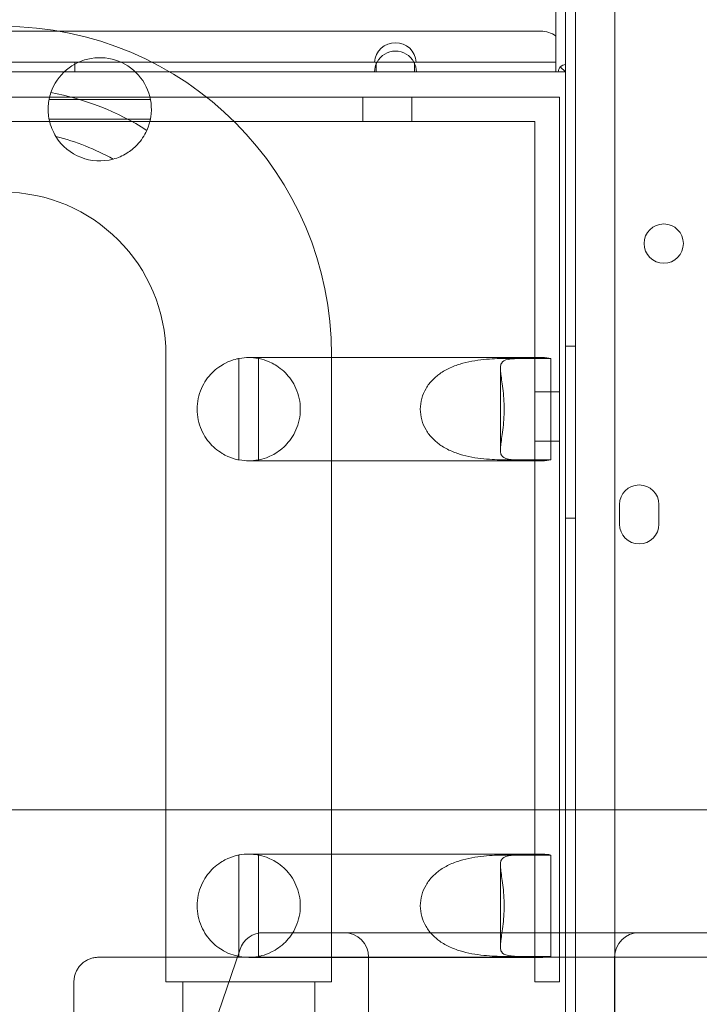
# Model space of a CAD drawing. Units: millimetres. Extents: x 66085 to 83273, y 3047 to 16999.
# Drawn here: x 71956 to 72094, y 10602 to 10803 of the extents above; entities that cross this region are included whole.
import ezdxf

# ---------------------------------------------------------------- set-up
doc = ezdxf.new("R2010")
doc.units = ezdxf.units.MM

# ---------------------------------------------------------------- blocks, each defined once
blk = doc.blocks.new('A$C54E54D7A')
at = {"color": 0, "linetype": 'Continuous', "lineweight": 0}
for p, q in [((28139.27, 9133.49), (28139.27, 8107.87)), ((28147.27, 9131.66), (28147.27, 8109.7)), ((28137.27, 8170.6), (28137.27, 9070.6)), ((28135.27, 8322.68), (28135.27, 8354.73)), ((28137.27, 8355.23), (28137.27, 8322.18)), ((26929.67, 8328.98), (28132.27, 8328.98)), ((28006.91, 8322.68), (28098.43, 8322.68)), ((28037.47, 8322.68), (28037.47, 8320.68)), ((28098.77, 8322.68), (28098.43, 8322.68)), ((28098.77, 8320.68), (28098.77, 8322.68)), ((28106.56, 8322.68), (28098.77, 8322.68)), ((28106.91, 8322.68), (28106.56, 8322.68)), ((28106.56, 8322.68), (28106.56, 8320.68)), ((28106.91, 8322.68), (28135.27, 8322.68)), ((28135.27, 8322.68), (28135.27, 8320.68)), ((28137.27, 8320.68), (28136.21, 8321.74)), ((28137.27, 8320.68), (28137.27, 8322.18)), ((28006.56, 8320.68), (28056.76, 8320.68)), ((28056.76, 8320.68), (28098.77, 8320.68)), ((28098.77, 8320.68), (28106.56, 8320.68)), ((28106.56, 8320.68), (28135.77, 8320.68)), ((28135.77, 8320.68), (28137.27, 8320.68)), ((28137.27, 8170.6), (28137.27, 8320.68)), ((27449.64, 8315.58), (28064.22, 8315.58)), ((28064.22, 8315.58), (28136.02, 8315.58)), ((28096.02, 8315.58), (28096.02, 8310.58)), ((28106.02, 8315.58), (28106.02, 8310.58)), ((28136.02, 8170.6), (28136.02, 8315.58)), ((28032.2, 8315.05), (28052.83, 8315.05)), ((28069.88, 8310.58), (27449.64, 8310.58)), ((28032.21, 8311.05), (28052.82, 8311.05)), ((28131.02, 8310.58), (28069.88, 8310.58)), ((28131.02, 8310.58), (28131.02, 8262.58)), ((28139.27, 8264.9), (28137.27, 8264.9)), ((28055.99, 8170.6), (28055.99, 8263.08)), ((28070.79, 8262.38), (28070.79, 8241.78)), ((28082.29, 8262.58), (28072.82, 8262.58)), ((28074.79, 8241.77), (28074.79, 8262.39)), ((28082.29, 8262.58), (28089.69, 8262.58)), ((28089.69, 8170.6), (28089.69, 8263.08)), ((28089.69, 8262.58), (28103.07, 8262.58)), ((28132.61, 8262.58), (28103.07, 8262.58)), ((28131.02, 8262.39), (28125.16, 8262.39)), ((28128.4, 8262.38), (28134.26, 8262.38)), ((28131.02, 8262.58), (28131.02, 8262.39)), ((28131.02, 8241.77), (28131.02, 8262.39)), ((28134.26, 8241.78), (28134.26, 8262.38)), ((28124.01, 8260.39), (28124.01, 8243.77)), ((28131.02, 8255.58), (28136.02, 8255.58)), ((28131.02, 8245.58), (28136.02, 8245.58)), ((28072.82, 8241.58), (28082.29, 8241.58)), ((28082.29, 8241.58), (28089.69, 8241.58)), ((28089.69, 8241.58), (28103.07, 8241.58)), ((28132.61, 8241.58), (28103.07, 8241.58)), ((28125.16, 8241.77), (28131.02, 8241.77)), ((28134.26, 8241.78), (28128.4, 8241.78)), ((28131.02, 8241.77), (28131.02, 8241.58)), ((28131.02, 8241.58), (28131.02, 8170.6)), ((28148.26, 8228.67), (28148.26, 8232.67)), ((28156.26, 8232.67), (28156.26, 8228.67)), ((28139.27, 8229.9), (28137.27, 8229.9)), ((28012.27, 8170.6), (28215.27, 8170.6)), ((28055.99, 8135.58), (28055.99, 8170.6)), ((28089.69, 8135.58), (28089.69, 8170.6)), ((28131.02, 8170.6), (28131.02, 8161.39)), ((28136.02, 8135.58), (28136.02, 8170.6)), ((28137.27, 8105.49), (28137.27, 8170.6)), ((28137.27, 8109.71), (28137.27, 8170.6)), ((28070.79, 8161.38), (28070.79, 8140.78)), ((28082.29, 8161.58), (28072.82, 8161.58)), ((28074.79, 8140.77), (28074.79, 8161.39)), ((28082.29, 8161.58), (28103.07, 8161.58)), ((28132.61, 8161.58), (28103.07, 8161.58)), ((28131.02, 8161.39), (28125.16, 8161.39)), ((28128.4, 8161.38), (28134.26, 8161.38)), ((28131.02, 8140.77), (28131.02, 8161.39)), ((28134.26, 8140.78), (28134.26, 8161.38)), ((28124.01, 8159.39), (28124.01, 8142.77)), ((28075.79, 8145.6), (29358.75, 8145.6)), ((28037.79, 8045.14), (28071.06, 8142.22)), ((28042.27, 8140.6), (28232.27, 8140.6)), ((28072.82, 8140.58), (28082.29, 8140.58)), ((28082.29, 8140.58), (28103.07, 8140.58)), ((28097.21, 8140.6), (28097.21, 8123.1)), ((28132.61, 8140.58), (28103.07, 8140.58)), ((28125.16, 8140.77), (28131.02, 8140.77)), ((28134.26, 8140.78), (28128.4, 8140.78)), ((28131.02, 8140.77), (28131.02, 8135.58)), ((28147.26, 8123.1), (28147.26, 8140.6)), ((28037.27, 7945.6), (28037.27, 8135.6)), ((28055.99, 8135.58), (28072.84, 8135.58)), ((28059.39, 8108.19), (28059.39, 8135.58)), ((28072.84, 8135.58), (28089.69, 8135.58)), ((28086.29, 8108.19), (28086.29, 8135.58)), ((28136.02, 8135.58), (28131.02, 8135.58))]:
    blk.add_line(p, q, dxfattribs=at)
blk.add_circle((28157.24, 8285.76), 4, dxfattribs=at)
for centre, radius, start, end in [((28022.84, 8263.08), 66.85, 0, 90), ((28132.27, 8323.98), 5, 53.1301, 90), ((28102.67, 8322.38), 4.25, 4.0478, 175.9522), ((28042.52, 8313.08), 10.5, 335.8687, 161.1695), ((28102.67, 8320.68), 4.25, 28.0725, 151.9275), ((28102.67, 8320.68), 4.25, 151.9275, 180), ((28102.67, 8320.68), 4.25, 360, 28.0725), ((28137.27, 8320.68), 1.5, 90, 180), ((28022.84, 8263.08), 54.27, 57.3754, 79.6628), ((28042.52, 8313.08), 10.5, 211.9436, 285.0945), ((28022.84, 8263.08), 45.73, 60.6552, 76.3829), ((28022.84, 8263.08), 33.15, 0, 90), ((28152.26, 8232.67), 4, 0, 180), ((28152.26, 8228.67), 4, 180, 0), ((28075.79, 8140.6), 5, 90, 161.0863), ((28092.21, 8140.6), 5, 0, 90), ((28152.26, 8140.6), 5, 90, 180)]:
    blk.add_arc(centre, radius, start, end, dxfattribs=at)
for centre, major_axis, start_param, end_param in [((28132.61, 8252.08), (0, 10.5), 0, 0.188792), ((28132.61, 8252.08), (0, 10.5), -0.194504, 0), ((28132.61, 8252.08), (0, -10.5), -0.188792, 0), ((28132.61, 8252.08), (0, -10.5), 0, 0.194504), ((28132.61, 8151.08), (0, 10.5), -0.194504, 0.188792), ((28132.61, 8151.08), (0, -10.5), -0.188792, 0.194504)]:
    blk.add_ellipse(centre, major_axis=major_axis, ratio=0.810679, start_param=start_param, end_param=end_param, dxfattribs=at)
for points, knots in [([(28032.58, 8316.47), (28032.29, 8315.62), (28032.1, 8314.72), (28031.97, 8312.84), (28032.04, 8311.89), (28032.49, 8309.73), (28032.95, 8308.57), (28033.61, 8307.52)], [-9.404252, -9.404252, -9.404252, -9.404252, -6.619759, -6.619759, -3.756324, -3.756324, 0, 0, 0, 0]), ([(28045.25, 8302.94), (28046.23, 8303.21), (28047.16, 8303.61), (28048.8, 8304.62), (28049.5, 8305.19), (28050.96, 8306.72), (28051.62, 8307.72), (28052.1, 8308.79)], [-9.43607, -9.43607, -9.43607, -9.43607, -6.345952, -6.345952, -3.634262, -3.634262, 0, 0, 0, 0]), ([(28070.79, 8241.78), (28070.79, 8241.78), (28070.56, 8241.81), (28069.59, 8242.08), (28068.84, 8242.32), (28067.62, 8242.95), (28067.18, 8243.21), (28066.25, 8243.87), (28065.77, 8244.28), (28064.95, 8245.11), (28064.55, 8245.58), (28063.82, 8246.64), (28063.48, 8247.24), (28062.92, 8248.52), (28062.7, 8249.21), (28062.4, 8250.63), (28062.32, 8251.36), (28062.32, 8252.8), (28062.4, 8253.53), (28062.7, 8254.95), (28062.92, 8255.64), (28063.48, 8256.92), (28063.82, 8257.52), (28064.55, 8258.58), (28064.95, 8259.05), (28065.77, 8259.88), (28066.25, 8260.29), (28067.18, 8260.95), (28067.62, 8261.21), (28068.84, 8261.84), (28069.59, 8262.08), (28070.56, 8262.35), (28070.79, 8262.38), (28070.79, 8262.38)], [2.446116, 2.446116, 2.446116, 2.446116, 2.994914, 2.994914, 3.543712, 3.543712, 3.786923, 3.786923, 4.030133, 4.030133, 4.245658, 4.245658, 4.461182, 4.461182, 4.676707, 4.676707, 4.892232, 4.892232, 5.107756, 5.107756, 5.323281, 5.323281, 5.538805, 5.538805, 5.75433, 5.75433, 5.997541, 5.997541, 6.240751, 6.240751, 6.789549, 6.789549, 7.338347, 7.338347, 7.338347, 7.338347]), ([(28074.79, 8262.39), (28074.79, 8262.39), (28074.78, 8262.39), (28074.13, 8262.52), (28073.48, 8262.58), (28072.21, 8262.58), (28071.56, 8262.52), (28070.87, 8262.4), (28070.83, 8262.39), (28070.79, 8262.38)], [5.699008, 5.699008, 5.699008, 5.699008, 5.713243, 5.713243, 7.617657, 7.617657, 9.52184, 9.52184, 9.636516, 9.636516, 9.636516, 9.636516]), ([(28074.79, 8262.39), (28074.79, 8262.39), (28075.03, 8262.36), (28076.01, 8262.1), (28076.76, 8261.86), (28077.98, 8261.23), (28078.43, 8260.97), (28079.36, 8260.31), (28079.85, 8259.9), (28080.68, 8259.06), (28081.08, 8258.6), (28081.82, 8257.54), (28082.16, 8256.94), (28082.72, 8255.65), (28082.95, 8254.96), (28083.25, 8253.53), (28083.32, 8252.8), (28083.32, 8252.08), (28083.32, 8251.36), (28083.25, 8250.63), (28082.95, 8249.2), (28082.72, 8248.51), (28082.16, 8247.22), (28081.82, 8246.62), (28081.08, 8245.56), (28080.68, 8245.09), (28079.85, 8244.25), (28079.36, 8243.85), (28078.43, 8243.18), (28077.98, 8242.93), (28076.76, 8242.3), (28076.01, 8242.06), (28075.03, 8241.8), (28074.79, 8241.77), (28074.79, 8241.77)], [-2.454406, -2.454406, -2.454406, -2.454406, -1.903486, -1.903486, -1.352566, -1.352566, -1.108674, -1.108674, -0.864783, -0.864783, -0.648587, -0.648587, -0.432392, -0.432392, -0.216196, -0.216196, 0, 0, 0, 0.216196, 0.216196, 0.432392, 0.432392, 0.648587, 0.648587, 0.864783, 0.864783, 1.108674, 1.108674, 1.352566, 1.352566, 1.903486, 1.903486, 2.454406, 2.454406, 2.454406, 2.454406]), ([(28125.16, 8262.39), (28124.09, 8262.39), (28122.73, 8262.36), (28119.69, 8262.1), (28118, 8261.86), (28115.68, 8261.23), (28114.9, 8260.97), (28113.35, 8260.31), (28112.59, 8259.9), (28111.34, 8259.06), (28110.77, 8258.6), (28109.73, 8257.54), (28109.27, 8256.94), (28108.51, 8255.65), (28108.22, 8254.96), (28107.83, 8253.53), (28107.73, 8252.8), (28107.73, 8252.08), (28107.73, 8251.36), (28107.83, 8250.63), (28108.22, 8249.2), (28108.51, 8248.51), (28109.27, 8247.22), (28109.73, 8246.62), (28110.77, 8245.56), (28111.34, 8245.09), (28112.59, 8244.25), (28113.35, 8243.85), (28114.9, 8243.18), (28115.68, 8242.93), (28118, 8242.3), (28119.69, 8242.06), (28122.73, 8241.8), (28124.09, 8241.77), (28125.16, 8241.77)], [-2.454406, -2.454406, -2.454406, -2.454406, -1.903486, -1.903486, -1.352566, -1.352566, -1.108674, -1.108674, -0.864783, -0.864783, -0.648587, -0.648587, -0.432392, -0.432392, -0.216196, -0.216196, 0, 0, 0, 0.216196, 0.216196, 0.432392, 0.432392, 0.648587, 0.648587, 0.864783, 0.864783, 1.108674, 1.108674, 1.352566, 1.352566, 1.903486, 1.903486, 2.454406, 2.454406, 2.454406, 2.454406]), ([(28128.4, 8241.78), (28127.33, 8241.78), (28126.36, 8241.81), (28124.91, 8242.08), (28124.44, 8242.32), (28124.11, 8242.95), (28124.04, 8243.21), (28124, 8243.87), (28124.03, 8244.28), (28124.12, 8245.11), (28124.19, 8245.58), (28124.35, 8246.64), (28124.44, 8247.24), (28124.59, 8248.52), (28124.66, 8249.21), (28124.76, 8250.63), (28124.78, 8251.36), (28124.78, 8252.8), (28124.76, 8253.53), (28124.66, 8254.95), (28124.59, 8255.64), (28124.44, 8256.92), (28124.35, 8257.52), (28124.19, 8258.58), (28124.12, 8259.05), (28124.03, 8259.88), (28124, 8260.29), (28124.04, 8260.95), (28124.11, 8261.21), (28124.44, 8261.84), (28124.91, 8262.08), (28126.36, 8262.35), (28127.33, 8262.38), (28128.4, 8262.38)], [2.446116, 2.446116, 2.446116, 2.446116, 2.994914, 2.994914, 3.543712, 3.543712, 3.786923, 3.786923, 4.030133, 4.030133, 4.245658, 4.245658, 4.461182, 4.461182, 4.676707, 4.676707, 4.892232, 4.892232, 5.107756, 5.107756, 5.323281, 5.323281, 5.538805, 5.538805, 5.75433, 5.75433, 5.997541, 5.997541, 6.240751, 6.240751, 6.789549, 6.789549, 7.338347, 7.338347, 7.338347, 7.338347]), ([(28070.79, 8241.78), (28070.83, 8241.77), (28070.87, 8241.76), (28071.56, 8241.64), (28072.21, 8241.58), (28073.48, 8241.58), (28074.13, 8241.64), (28074.78, 8241.76), (28074.79, 8241.77), (28074.79, 8241.77)], [5.597873, 5.597873, 5.597873, 5.597873, 5.712549, 5.712549, 7.616732, 7.616732, 9.521146, 9.521146, 9.535381, 9.535381, 9.535381, 9.535381]), ([(28070.79, 8140.78), (28070.79, 8140.78), (28070.56, 8140.81), (28069.59, 8141.08), (28068.84, 8141.32), (28067.62, 8141.95), (28067.18, 8142.21), (28066.25, 8142.87), (28065.77, 8143.28), (28064.95, 8144.11), (28064.55, 8144.58), (28063.82, 8145.64), (28063.48, 8146.24), (28062.92, 8147.52), (28062.7, 8148.21), (28062.4, 8149.63), (28062.32, 8150.36), (28062.32, 8151.8), (28062.4, 8152.53), (28062.7, 8153.95), (28062.92, 8154.64), (28063.48, 8155.92), (28063.82, 8156.52), (28064.55, 8157.58), (28064.95, 8158.05), (28065.77, 8158.88), (28066.25, 8159.29), (28067.18, 8159.95), (28067.62, 8160.21), (28068.84, 8160.84), (28069.59, 8161.08), (28070.56, 8161.35), (28070.79, 8161.38), (28070.79, 8161.38)], [2.446116, 2.446116, 2.446116, 2.446116, 2.994914, 2.994914, 3.543712, 3.543712, 3.786923, 3.786923, 4.030133, 4.030133, 4.245658, 4.245658, 4.461182, 4.461182, 4.676707, 4.676707, 4.892232, 4.892232, 5.107756, 5.107756, 5.323281, 5.323281, 5.538805, 5.538805, 5.75433, 5.75433, 5.997541, 5.997541, 6.240751, 6.240751, 6.789549, 6.789549, 7.338347, 7.338347, 7.338347, 7.338347]), ([(28074.79, 8161.39), (28074.79, 8161.39), (28074.78, 8161.39), (28074.13, 8161.52), (28073.48, 8161.58), (28072.21, 8161.58), (28071.56, 8161.52), (28070.87, 8161.4), (28070.83, 8161.39), (28070.79, 8161.38)], [5.699008, 5.699008, 5.699008, 5.699008, 5.713243, 5.713243, 7.617657, 7.617657, 9.52184, 9.52184, 9.636516, 9.636516, 9.636516, 9.636516]), ([(28074.79, 8161.39), (28074.79, 8161.39), (28075.03, 8161.36), (28076.01, 8161.1), (28076.76, 8160.86), (28077.98, 8160.23), (28078.43, 8159.97), (28079.36, 8159.31), (28079.85, 8158.9), (28080.68, 8158.06), (28081.08, 8157.6), (28081.82, 8156.54), (28082.16, 8155.94), (28082.72, 8154.65), (28082.95, 8153.96), (28083.25, 8152.53), (28083.32, 8151.8), (28083.32, 8151.08), (28083.32, 8150.36), (28083.25, 8149.63), (28082.95, 8148.2), (28082.72, 8147.51), (28082.16, 8146.22), (28081.82, 8145.62), (28081.08, 8144.56), (28080.68, 8144.09), (28079.85, 8143.25), (28079.36, 8142.85), (28078.43, 8142.18), (28077.98, 8141.93), (28076.76, 8141.3), (28076.01, 8141.06), (28075.03, 8140.8), (28074.79, 8140.77), (28074.79, 8140.77)], [-2.454406, -2.454406, -2.454406, -2.454406, -1.903486, -1.903486, -1.352566, -1.352566, -1.108674, -1.108674, -0.864783, -0.864783, -0.648587, -0.648587, -0.432392, -0.432392, -0.216196, -0.216196, 0, 0, 0, 0.216196, 0.216196, 0.432392, 0.432392, 0.648587, 0.648587, 0.864783, 0.864783, 1.108674, 1.108674, 1.352566, 1.352566, 1.903486, 1.903486, 2.454406, 2.454406, 2.454406, 2.454406]), ([(28125.16, 8161.39), (28124.09, 8161.39), (28122.73, 8161.36), (28119.69, 8161.1), (28118, 8160.86), (28115.68, 8160.23), (28114.9, 8159.97), (28113.35, 8159.31), (28112.59, 8158.9), (28111.34, 8158.06), (28110.77, 8157.6), (28109.73, 8156.54), (28109.27, 8155.94), (28108.51, 8154.65), (28108.22, 8153.96), (28107.83, 8152.53), (28107.73, 8151.8), (28107.73, 8151.08), (28107.73, 8150.36), (28107.83, 8149.63), (28108.22, 8148.2), (28108.51, 8147.51), (28109.27, 8146.22), (28109.73, 8145.62), (28110.77, 8144.56), (28111.34, 8144.09), (28112.59, 8143.25), (28113.35, 8142.85), (28114.9, 8142.18), (28115.68, 8141.93), (28118, 8141.3), (28119.69, 8141.06), (28122.73, 8140.8), (28124.09, 8140.77), (28125.16, 8140.77)], [-2.454406, -2.454406, -2.454406, -2.454406, -1.903486, -1.903486, -1.352566, -1.352566, -1.108674, -1.108674, -0.864783, -0.864783, -0.648587, -0.648587, -0.432392, -0.432392, -0.216196, -0.216196, 0, 0, 0, 0.216196, 0.216196, 0.432392, 0.432392, 0.648587, 0.648587, 0.864783, 0.864783, 1.108674, 1.108674, 1.352566, 1.352566, 1.903486, 1.903486, 2.454406, 2.454406, 2.454406, 2.454406]), ([(28128.4, 8140.78), (28127.33, 8140.78), (28126.36, 8140.81), (28124.91, 8141.08), (28124.44, 8141.32), (28124.11, 8141.95), (28124.04, 8142.21), (28124, 8142.87), (28124.03, 8143.28), (28124.12, 8144.11), (28124.19, 8144.58), (28124.35, 8145.64), (28124.44, 8146.24), (28124.59, 8147.52), (28124.66, 8148.21), (28124.76, 8149.63), (28124.78, 8150.36), (28124.78, 8151.8), (28124.76, 8152.53), (28124.66, 8153.95), (28124.59, 8154.64), (28124.44, 8155.92), (28124.35, 8156.52), (28124.19, 8157.58), (28124.12, 8158.05), (28124.03, 8158.88), (28124, 8159.29), (28124.04, 8159.95), (28124.11, 8160.21), (28124.44, 8160.84), (28124.91, 8161.08), (28126.36, 8161.35), (28127.33, 8161.38), (28128.4, 8161.38)], [2.446116, 2.446116, 2.446116, 2.446116, 2.994914, 2.994914, 3.543712, 3.543712, 3.786923, 3.786923, 4.030133, 4.030133, 4.245658, 4.245658, 4.461182, 4.461182, 4.676707, 4.676707, 4.892232, 4.892232, 5.107756, 5.107756, 5.323281, 5.323281, 5.538805, 5.538805, 5.75433, 5.75433, 5.997541, 5.997541, 6.240751, 6.240751, 6.789549, 6.789549, 7.338347, 7.338347, 7.338347, 7.338347]), ([(28037.27, 8135.6), (28037.27, 8135.73), (28037.28, 8135.86), (28037.3, 8136.12), (28037.31, 8136.25), (28037.35, 8136.51), (28037.38, 8136.64), (28037.44, 8136.89), (28037.47, 8137.02), (28037.56, 8137.27), (28037.6, 8137.39), (28037.7, 8137.63), (28037.76, 8137.75), (28037.87, 8137.98), (28037.94, 8138.1), (28038.08, 8138.32), (28038.15, 8138.43), (28038.3, 8138.64), (28038.38, 8138.75), (28038.55, 8138.94), (28038.64, 8139.04), (28038.83, 8139.23), (28038.92, 8139.32), (28039.12, 8139.49), (28039.23, 8139.57), (28039.44, 8139.72), (28039.55, 8139.79), (28039.77, 8139.93), (28039.88, 8139.99), (28040.12, 8140.11), (28040.24, 8140.17), (28040.48, 8140.27), (28040.6, 8140.31), (28040.85, 8140.39), (28040.98, 8140.43), (28041.23, 8140.49), (28041.36, 8140.52), (28041.62, 8140.56), (28041.75, 8140.57), (28042.01, 8140.59), (28042.14, 8140.6), (28042.27, 8140.6)], [-7.854991, -7.854991, -7.854991, -7.854991, -7.462241, -7.462241, -7.069492, -7.069492, -6.676742, -6.676742, -6.283993, -6.283993, -5.891243, -5.891243, -5.498494, -5.498494, -5.105744, -5.105744, -4.712994, -4.712994, -4.320245, -4.320245, -3.927495, -3.927495, -3.534746, -3.534746, -3.141996, -3.141996, -2.749247, -2.749247, -2.356497, -2.356497, -1.963748, -1.963748, -1.570998, -1.570998, -1.178249, -1.178249, -0.785499, -0.785499, -0.39275, -0.39275, 0, 0, 0, 0]), ([(28070.79, 8140.78), (28070.83, 8140.77), (28070.87, 8140.76), (28071.56, 8140.64), (28072.21, 8140.58), (28073.48, 8140.58), (28074.13, 8140.64), (28074.78, 8140.76), (28074.79, 8140.77), (28074.79, 8140.77)], [5.597873, 5.597873, 5.597873, 5.597873, 5.712549, 5.712549, 7.616732, 7.616732, 9.521146, 9.521146, 9.535381, 9.535381, 9.535381, 9.535381])]:
    blk.add_open_spline(points, degree=3, knots=knots, dxfattribs=at)

msp = doc.modelspace()

# ---------------------------------------------------------------- linework, layer by layer
msp.add_open_spline([(67945.66, 11451.3), (69907.91, 12635.6), (71221.38, 16073.64), (75506.48, 17277.65), (79619.81, 15933.92), (85316.53, 11359.52), (79933.58, 1399.86), (74756.51, 5801.93), (69582.04, 3496.12), (66050.24, 10337.81), (67912.11, 11431.05), (67945.66, 11451.3)], degree=3, knots=[0, 0, 0, 0, 6846.825381, 9555.328905, 12430.173908, 19689.098958, 28390.214061, 31551.780264, 36933.500724, 43255.690399, 43372.760277, 43372.760277, 43372.760277, 43372.760277])

# ---------------------------------------------------------------- block references
msp.add_blockref('A$C54E54D7A', (43929.76, 2471.33))

doc.saveas('drawing.dxf')
